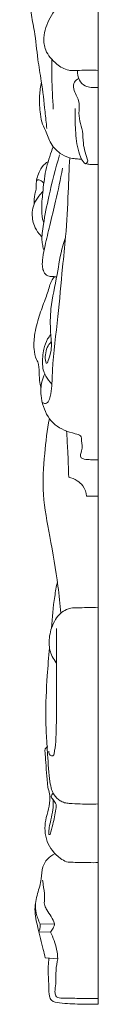
# Model space of a CAD drawing. Units: millimetres. Extents: x 4242 to 6242, y 1458 to 3458.
# Drawn here: x 5865 to 5880, y 2328 to 2552 of the extents above; entities that cross this region are included whole.
import ezdxf

# ---------------------------------------------------------------- set-up
doc = ezdxf.new("R2010")
doc.units = ezdxf.units.MM
doc.header["$MEASUREMENT"] = 0
doc.layers.add('Poliuretan_Stavros', color=161, linetype='Continuous', lineweight=5)

# ---------------------------------------------------------------- blocks, each defined once
blk = doc.blocks.new('NPU.VRS-006_1067_352_b')
at = {"layer": 'Poliuretan_Stavros'}
for p, q in [((0, -352), (0, 0)), ((-2.66, -236.6), (0, -236.6)), ((-13.17, -333.81), (-9.87, -333.76)), ((-13.44, -335.56), (-10.84, -335.64)), ((-12.01, -341.46), (-9.18, -341.68))]:
    blk.add_line(p, q, dxfattribs=at)
for points, knots in [([(-10.4, -116.56), (-10.99, -116.68), (-11.86, -116.86), (-12.99, -116.9), (-13.86, -117.21), (-14.6, -118.12), (-15.04, -119.66), (-15.51, -122.63), (-15.45, -126.52), (-14.22, -131.73), (-13.84, -136.95), (-12.74, -143.03), (-12.16, -148.27), (-11.78, -151.86), (-11.67, -153.11)], [0, 0, 0, 0, 1.391531, 2.087418, 2.59767, 3.516039, 5.006045, 6.974768, 11.835432, 15.749635, 21.716797, 26.328025, 32.832351, 36.34311, 36.34311, 36.34311, 36.34311]), ([(-6.83, -122.57), (-7.42, -123.27), (-8.32, -124.38), (-10.3, -126.79), (-11.75, -129.41), (-12.5, -132.67), (-12.08, -135.74), (-9.86, -138.29), (-7.45, -139.89), (-5.37, -139.99), (-3.15, -139.87), (-1.23, -139.9), (0, -139.92)], [0, 0, 0, 0, 2.384526, 3.710594, 8.114252, 10.27182, 12.900753, 16.413819, 18.86888, 19.603728, 21.181989, 24.041414, 24.041414, 24.041414, 24.041414]), ([(-10.49, -137.44), (-10.52, -138.77), (-10.52, -142.55), (-10.36, -146.32), (-10.18, -148.76)], [0, 0, 0, 0, 3.700529, 10.50026, 10.50026, 10.50026, 10.50026]), ([(-4.68, -139.95), (-4.75, -140.7), (-4.47, -142.01), (-3.22, -143.52), (-1.52, -143.84), (-0.52, -143.85), (0, -143.79)], [0, 0, 0, 0, 2.080722, 3.609007, 4.730263, 5.943498, 5.943498, 5.943498, 5.943498]), ([(-12.87, -142.62), (-13.09, -143.62), (-13.42, -145.85), (-13.23, -148.86), (-12.96, -151.58), (-11.73, -153.9), (-10.94, -156.66), (-8.7, -158.99), (-6.41, -159.86), (-4.87, -160.05), (-4.17, -160.09), (-3.77, -160.09)], [0, 0, 0, 0, 2.817943, 6.22587, 8.395518, 10.31185, 13.226328, 16.22925, 18.218711, 18.912889, 19.840536, 19.840536, 19.840536, 19.840536]), ([(-4.38, -141.79), (-4.79, -141.97), (-5.69, -142.61), (-5.57, -144.14), (-5.07, -145.51), (-4.16, -147.06), (-4.41, -149.11), (-4.27, -151.43), (-3.38, -153.84), (-3.49, -156.94), (-2.79, -159.19), (-2.31, -160.51)], [0, 0, 0, 0, 1.078427, 2.488962, 3.877935, 5.126466, 7.18348, 9.447729, 11.587128, 14.111308, 17.971061, 17.971061, 17.971061, 17.971061]), ([(-3.77, -160.09), (-4.07, -159.35), (-4.91, -157), (-5.19, -153.11), (-5.26, -150.03), (-5.2, -148.61)], [0, 0, 0, 0, 2.168392, 6.794324, 10.746185, 10.746185, 10.746185, 10.746185]), ([(-12.36, -174.55), (-12.46, -174.27), (-12.79, -173.16), (-12.88, -170.67), (-12.48, -166.78), (-12.03, -162.85), (-11.03, -159.57), (-10.48, -157.99), (-10.2, -157.26)], [0, 0, 0, 0, 0.814194, 3.163782, 6.859356, 11.68138, 14.111481, 16.249934, 16.249934, 16.249934, 16.249934]), ([(-11.36, -160.69), (-11.6, -160.81), (-12.45, -161.34), (-13.49, -163.03), (-14.14, -165.04), (-14.02, -166.86), (-14.48, -168.42), (-14.54, -169.56), (-14.55, -170.32)], [0, 0, 0, 0, 0.655953, 2.41491, 5.117188, 6.377591, 7.43748, 9.539753, 9.539753, 9.539753, 9.539753]), ([(-12.29, -180.86), (-12.41, -180.47), (-12.6, -179.68), (-12.82, -178.39), (-12.69, -176.76), (-12.22, -173.46), (-11.02, -167.47), (-9.67, -162.24), (-8.74, -159.11)], [0, 0, 0, 0, 1.096945, 2.252899, 3.608999, 5.606563, 11.520077, 20.471599, 20.471599, 20.471599, 20.471599]), ([(-6.46, -159.77), (-6.56, -162.37), (-6.84, -168.35), (-7.19, -176.65), (-8.27, -186.05), (-9.03, -196.19), (-10.4, -205.5), (-10.45, -212.06), (-10.91, -214.53), (-11.73, -215.74), (-12.4, -215.52), (-12.68, -215.35)], [0, 0, 0, 0, 7.245925, 16.628117, 23.093727, 33.494246, 44.848598, 49.24213, 51.532147, 51.95446, 52.731844, 52.731844, 52.731844, 52.731844]), ([(-2.31, -160.51), (-2.4, -160.75), (-2.81, -161.42), (-3.38, -160.6), (-3.65, -160.3), (-3.77, -160.09)], [0, 0, 0, 0, 0.705671, 1.244945, 1.902636, 1.902636, 1.902636, 1.902636]), ([(-9.42, -186.83), (-9.82, -186.79), (-10.38, -186.72), (-11.18, -186.73), (-11.97, -186.34), (-12.48, -185.47), (-12.74, -184.1), (-12.57, -182.18), (-11.94, -179.11), (-10.91, -174.83), (-9.47, -169), (-8.56, -164.65), (-8.07, -162.16)], [0, 0, 0, 0, 0.922387, 1.324045, 1.823941, 2.955774, 3.874111, 5.663976, 8.251505, 12.559931, 17.794836, 24.809967, 24.809967, 24.809967, 24.809967]), ([(-2.74, -161.1), (-2.46, -161.17), (-1.56, -161.36), (-0.62, -161.36), (0, -161.28)], [0, 0, 0, 0, 0.69005, 2.138108, 2.138108, 2.138108, 2.138108]), ([(-14.01, -165.18), (-13.96, -165.03), (-13.75, -164.72), (-12.92, -164.89), (-12.5, -165.27), (-12.33, -165.59)], [0, 0, 0, 0, 0.435498, 0.782214, 1.765066, 1.765066, 1.765066, 1.765066]), ([(-12.54, -167.44), (-12.88, -167.77), (-13.68, -168.66), (-14.63, -170.22), (-15.11, -172.55), (-14.76, -174.92), (-13.72, -176.76), (-12.99, -177.5), (-12.75, -177.71)], [0, 0, 0, 0, 1.2058, 3.098581, 4.789647, 7.706048, 9.581141, 10.369414, 10.369414, 10.369414, 10.369414]), ([(-7.39, -177.86), (-7.61, -178.49), (-8.53, -181.26), (-9.27, -186.71), (-10.87, -193.27), (-10.91, -198.75), (-10.45, -202.87), (-10.92, -204.61), (-11.62, -206.76), (-12.17, -205.61), (-11.87, -203), (-11.03, -201.98), (-10.64, -201.59)], [0, 0, 0, 0, 1.825759, 7.974283, 15.246132, 20.228225, 23.545102, 25.859988, 26.745993, 27.409739, 30.023503, 31.423845, 31.423845, 31.423845, 31.423845]), ([(-12.98, -212.23), (-13.07, -211.78), (-13.27, -210.58), (-13.48, -208.54), (-13.37, -206.71), (-14.29, -205.05), (-14.68, -203.03), (-14.49, -199.68), (-13.5, -195.89), (-12.11, -192.21), (-11.18, -189.56), (-10.69, -187.79), (-10.2, -187.12), (-9.93, -186.82)], [0, 0, 0, 0, 1.275208, 3.357853, 5.713159, 6.181047, 8.431682, 11.297102, 15.472111, 19.15438, 22.037092, 23.147767, 24.189764, 24.189764, 24.189764, 24.189764]), ([(-10.74, -199.94), (-11.01, -200.25), (-11.77, -201.26), (-12.47, -203.59), (-12.73, -206.09), (-12.45, -208.17), (-11.72, -209.68), (-11.03, -210.64), (-10.5, -211.21)], [0, 0, 0, 0, 1.068703, 3.290461, 6.580148, 8.016712, 9.070539, 11.083775, 11.083775, 11.083775, 11.083775]), ([(-12.1, -208.86), (-12.38, -209.45), (-12.95, -211.05), (-13.11, -213.6), (-12.36, -216.96), (-10.27, -220.77), (-6.58, -222.11), (-3.79, -222.81), (-3.75, -224.52), (-3.42, -225.94), (-4.36, -227.81), (-2.91, -228.31), (-1.63, -228.36), (-0.56, -228.38), (0, -228.35)], [0, 0, 0, 0, 1.775665, 4.595581, 6.985834, 11.335782, 15.344617, 16.364524, 17.377146, 19.49069, 20.960927, 21.566983, 22.704844, 24.016202, 24.016202, 24.016202, 24.016202]), ([(-11.06, -218.99), (-11.55, -221.63), (-12.27, -227.38), (-12.79, -236.38), (-10.84, -246.38), (-9.23, -255.33), (-8.66, -261.17), (-8.5, -263.22)], [0, 0, 0, 0, 7.421776, 16.066723, 24.937417, 35.50762, 41.220905, 41.220905, 41.220905, 41.220905]), ([(-7.18, -221.82), (-7.07, -223.32), (-6.85, -226.81), (-6.72, -230.31), (-6.68, -232.31)], [0, 0, 0, 0, 4.162742, 9.726011, 9.726011, 9.726011, 9.726011]), ([(-6.68, -232.31), (-5.98, -232.48), (-4.76, -233), (-3.15, -234.43), (-2.7, -235.79), (-2.66, -236.6)], [0, 0, 0, 0, 1.678964, 3.097346, 5.365703, 5.365703, 5.365703, 5.365703]), ([(-9.25, -256.05), (-9.48, -257.18), (-10.11, -260.68), (-10.46, -264.21), (-10.57, -266.6)], [0, 0, 0, 0, 3.175979, 9.829134, 9.829134, 9.829134, 9.829134]), ([(0, -261.88), (-0.84, -261.89), (-2.41, -261.9), (-4.46, -262.02), (-6.07, -261.98), (-7.4, -262.41), (-8.68, -263.26), (-9.8, -264.74), (-10.84, -267.04), (-11.33, -269.92), (-10.78, -272.66), (-9.87, -274.01), (-9.49, -274.46)], [0, 0, 0, 0, 1.944589, 3.637897, 4.78314, 5.636788, 6.8884, 8.505321, 10.428457, 13.715427, 16.464122, 17.978662, 17.978662, 17.978662, 17.978662]), ([(-9.46, -266.65), (-9.45, -267.63), (-9.39, -272.07), (-9.53, -278.99), (-9.36, -285.79), (-9.59, -290.25), (-9.54, -292.56), (-9.87, -294.29), (-9.98, -295), (-10.12, -295.63), (-11.03, -295.65), (-11.23, -294.93), (-11.23, -294.52)], [0, 0, 0, 0, 2.720883, 12.346549, 19.228539, 21.653067, 24.73463, 25.669643, 26.437036, 26.884583, 27.12605, 28.261096, 28.261096, 28.261096, 28.261096]), ([(-11.04, -271.06), (-11.24, -273.18), (-11.63, -278.46), (-12.04, -285.79), (-11.71, -291.95), (-11.02, -301.99), (-10.29, -304.31), (-8.94, -305.71), (-7.66, -306.3), (-6.08, -306.48), (-3.53, -306.57), (-1.35, -306.58), (0, -306.54)], [0, 0, 0, 0, 5.902142, 14.708962, 20.3882, 23.004377, 25.368648, 26.958295, 27.837881, 28.698847, 30.622801, 33.755768, 33.755768, 33.755768, 33.755768]), ([(-11.22, -303.45), (-11.34, -303.06), (-11.57, -302.32), (-11.97, -295.19), (-12.12, -294.46), (-12.03, -293.85), (-11.59, -293.61), (-11.4, -293.55)], [0, 0, 0, 0, 1.117659, 2.137831, 2.580507, 3.201359, 3.687824, 3.687824, 3.687824, 3.687824]), ([(-11.22, -303.45), (-11.08, -303.97), (-10.83, -305.38), (-11.22, -307.67), (-12.22, -310.91), (-12.09, -315.11), (-9.64, -318.24), (-7.27, -319.77), (-4.99, -319.8), (-2.63, -319.88), (-0.74, -319.87), (0, -319.87)], [0, 0, 0, 0, 1.484283, 3.927701, 6.357822, 10.812201, 15.092855, 16.348489, 17.522582, 20.198521, 21.907778, 21.907778, 21.907778, 21.907778]), ([(-10.65, -304.79), (-10.62, -304.67), (-10.51, -304.42), (-10.32, -304.21), (-10.2, -304.12)], [0, 0, 0, 0, 0.3327747, 0.7198497, 0.7198497, 0.7198497, 0.7198497]), ([(-10.3, -305.42), (-10.2, -305.94), (-10.07, -307.34), (-10.85, -310.67), (-11.18, -312.26), (-11.21, -313.11), (-11.16, -313.47), (-10.93, -313.48), (-10.86, -313.48)], [0, 0, 0, 0, 1.466127, 5.014064, 6.51361, 7.263573, 7.521916, 7.701518, 7.701518, 7.701518, 7.701518]), ([(-10.86, -313.48), (-10.65, -312.71), (-10.15, -310.8), (-9.79, -308.66), (-9.46, -307.04), (-9.58, -306.57), (-9.67, -306.33)], [0, 0, 0, 0, 2.183193, 5.424128, 6.034569, 6.723505, 6.723505, 6.723505, 6.723505]), ([(-10.65, -304.79), (-10.64, -304.86), (-10.61, -305.1), (-10.13, -305.56), (-9.87, -306.03), (-9.67, -306.33)], [0, 0, 0, 0, 0.197167, 0.657773, 1.632389, 1.632389, 1.632389, 1.632389]), ([(-9.76, -317.82), (-10.43, -318.14), (-11.66, -318.98), (-12.8, -321.06), (-12.76, -323.81), (-13.82, -326.94), (-14.64, -330.66), (-13.6, -334.93), (-12.69, -338.56), (-12.16, -340.84), (-12.01, -341.46)], [0, 0, 0, 0, 1.78056, 3.586391, 6.140826, 9.3008, 12.611312, 16.534854, 21.232399, 22.986972, 22.986972, 22.986972, 22.986972]), ([(-12.23, -328.98), (-12.19, -328.52), (-12.12, -327.12), (-12.38, -325.41), (-12.57, -324.16), (-12.63, -323.84)], [0, 0, 0, 0, 1.281186, 3.874887, 4.780605, 4.780605, 4.780605, 4.780605]), ([(-14.25, -329.22), (-14.25, -329.92), (-14.1, -331.49), (-13.57, -333), (-13.17, -333.81)], [0, 0, 0, 0, 1.934378, 4.35161, 4.35161, 4.35161, 4.35161]), ([(-9.87, -333.76), (-10.1, -333.2), (-10.6, -332.1), (-11.56, -330.81), (-12.08, -329.75), (-12.2, -329.19), (-12.23, -328.98)], [0, 0, 0, 0, 1.65158, 3.257423, 4.212788, 4.818138, 4.818138, 4.818138, 4.818138]), ([(-13.17, -333.81), (-13.17, -333.96), (-13.17, -334.3), (-13.21, -334.89), (-13.34, -335.32), (-13.44, -335.56)], [0, 0, 0, 0, 0.435533, 0.935045, 1.646447, 1.646447, 1.646447, 1.646447]), ([(-10.84, -335.64), (-10.6, -335.36), (-10.19, -334.75), (-9.95, -334.09), (-9.87, -333.76)], [0, 0, 0, 0, 0.972718, 1.90566, 1.90566, 1.90566, 1.90566]), ([(-9.18, -341.68), (-9.2, -340.97), (-9.44, -338.9), (-10.18, -336.89), (-10.84, -335.64)], [0, 0, 0, 0, 1.975708, 5.773087, 5.773087, 5.773087, 5.773087]), ([(-11.18, -341.53), (-11.3, -342.75), (-11.45, -344.98), (-11.1, -347.88), (-11.22, -349.86), (-10.6, -351.44), (-7.73, -351.87), (-4.36, -352.02), (-1.38, -352.04), (0, -352)], [0, 0, 0, 0, 3.401072, 6.22321, 8.036277, 8.988774, 10.468981, 14.045675, 17.255756, 17.255756, 17.255756, 17.255756]), ([(-9.18, -341.68), (-9.35, -342.56), (-9.68, -344.45), (-9.49, -346.99), (-9.85, -348.9), (-9.75, -350.03), (-9.2, -350.6), (-7.94, -350.64), (-5.76, -350.66), (-2.91, -350.75), (-0.83, -350.74), (0, -350.73)], [0, 0, 0, 0, 2.463381, 5.297431, 7.024629, 7.852853, 8.351165, 8.877918, 10.629123, 13.522344, 15.450721, 15.450721, 15.450721, 15.450721])]:
    blk.add_open_spline(points, degree=3, knots=knots, dxfattribs=at)

msp = doc.modelspace()

# ---------------------------------------------------------------- block references
at = {"layer": 'Poliuretan_Stavros'}
msp.add_blockref('NPU.VRS-006_1067_352_b', (5880.02, 2680.04), dxfattribs=at)

doc.saveas('drawing.dxf')
